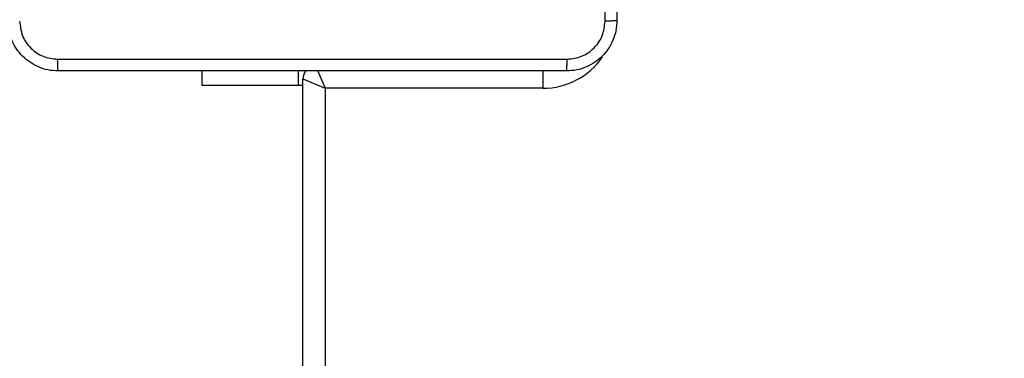
# Model space of a CAD drawing. Units: millimetres. Extents: x -317 to 1768, y 82 to 1119.
# Drawn here: x 293 to 308, y 351 to 357 of the extents above; entities that cross this region are included whole.
import ezdxf

# ---------------------------------------------------------------- set-up
doc = ezdxf.new("R2010")
doc.units = ezdxf.units.MM
doc.header["$LTSCALE"] = 100
doc.header["$PDSIZE"] = -1
doc.layers.add('VP-DIM', color=7, linetype='Continuous')
doc.layers.add('VP-EQ', color=7, linetype='Continuous', true_color=0x8a3492)
doc.dimstyles.get("Standard").update_dxf_attribs({"dimtxt": 14, "dimasz": 20, "dimexe": 20, "dimexo": 50, "dimgap": 20, "dimtad": 0, "dimdec": 0, "dimzin": 0, "dimdsep": 46, "dimtxsty": 'Standard', "dimcen": -0.09, "dimadec": 0, "dimazin": 0, "dimtfac": 1, "dimtdec": 4, "dimtofl": 0, "dimtmove": 0, "dimatfit": 3, "dimfxl": 70, "dimfxlon": 1, "dimtolj": 1, "dimtzin": 0, "dimarcsym": 0})

# ---------------------------------------------------------------- blocks, each defined once
blk = doc.blocks.new('*D10')
at = {"layer": 'Defpoints', "color": 0}
for p in [(605.36, 772.034), (605.36, 346.28), (289.003, 340.529)]:
    blk.add_point(p, dxfattribs=at)
at = {"layer": 'VP-DIM', "color": 0, "lineweight": -2}
for p, q in [((289.003, 702.034), (289.003, 792.034)), ((605.36, 702.034), (605.36, 792.034)), ((309.003, 772.034), (417.378, 772.034)), ((585.36, 772.034), (490.044, 772.034))]:
    blk.add_line(p, q, dxfattribs=at)
at = {"layer": 'VP-DIM', "color": 0}
for points in [[(309.003, 775.368), (309.003, 768.701), (289.003, 772.034)], [(585.36, 768.701), (585.36, 775.368), (605.36, 772.034)]]:
    blk.add_solid(points, dxfattribs=at)
at = {"layer": 'VP-DIM', "color": 0, "insert": (453.711, 772.034), "char_height": 14, "attachment_point": 5}
blk.add_mtext('\\A1;316', dxfattribs=at)
blk = doc.blocks.new('*D11')
at = {"layer": 'Defpoints', "color": 0}
for p in [(805.36, 843.007), (805.36, 323.53), (139.003, 322.484)]:
    blk.add_point(p, dxfattribs=at)
at = {"layer": 'VP-DIM', "color": 0, "lineweight": -2}
for p, q in [((139.003, 773.007), (139.003, 863.007)), ((805.36, 773.007), (805.36, 863.007)), ((159.003, 843.007), (410.749, 843.007)), ((785.36, 843.007), (488.082, 843.007))]:
    blk.add_line(p, q, dxfattribs=at)
at = {"layer": 'VP-DIM', "color": 0}
for points in [[(159.003, 846.34), (159.003, 839.673), (139.003, 843.007)], [(785.36, 839.673), (785.36, 846.34), (805.36, 843.007)]]:
    blk.add_solid(points, dxfattribs=at)
at = {"layer": 'VP-DIM', "color": 0, "insert": (449.415, 843.007), "char_height": 14, "attachment_point": 5}
blk.add_mtext('\\A1;666', dxfattribs=at)
blk = doc.blocks.new('RC1406_')
at = {"color": 0, "linetype": 'Continuous', "lineweight": 25}
for p, q in [((3241.928, 931.971), (3241.928, 867.596)), ((3241.578, 867.746), (3241.578, 931.846)), ((3238.128, 867.746), (3241.578, 867.746)), ((3238.128, 867.466), (3238.128, 867.746)), ((3241.928, 867.596), (3241.578, 867.746)), ((3241.699, 867.464), (3241.578, 867.746)), ((3242, 867.696), (3241.928, 867.696)), ((3242, 867.696), (3242, 867.471)), ((3243.528, 867.696), (3242, 867.696)), ((3243.528, 867.471), (3243.528, 867.696))]:
    blk.add_line(p, q, dxfattribs=at)
for centre, radius, start, end in [((3238.128, 866.596), 1.15, 90, 145.5067), ((3241.728, 867.596), 0.2, 320.6109, 0)]:
    blk.add_arc(centre, radius, start, end, dxfattribs=at)
for points, knots in [([(3236.953, 866.671), (3236.957, 866.726), (3236.963, 866.833), (3237.028, 867.034), (3237.173, 867.251), (3237.391, 867.397), (3237.591, 867.462), (3237.699, 867.468), (3237.753, 867.471)], [0, 0, 0, 0, 0.130357, 0.257319, 0.49999, 0.742411, 0.869443, 1, 1, 1, 1]), ([(3237.753, 867.471), (3237.752, 867.469), (3237.749, 867.463), (3237.746, 867.42), (3237.743, 867.359), (3237.743, 867.309), (3237.743, 867.284)], [0, 0, 0, 0, 0.249939, 0.499873, 0.749597, 1, 1, 1, 1]), ([(3237.753, 867.471), (3238.647, 867.471), (3240.436, 867.471), (3243.121, 867.471), (3244.91, 867.471), (3245.803, 867.471)], [0, 0, 0, 0, 0.333296, 0.666701, 1, 1, 1, 1]), ([(3245.803, 867.471), (3245.805, 867.469), (3245.808, 867.463), (3245.811, 867.42), (3245.813, 867.358), (3245.814, 867.309), (3245.814, 867.284)], [0, 0, 0, 0, 0.250402, 0.500126, 0.750061, 1, 1, 1, 1]), ([(3245.803, 867.471), (3245.858, 867.468), (3245.966, 867.462), (3246.166, 867.397), (3246.384, 867.251), (3246.529, 867.034), (3246.594, 866.833), (3246.6, 866.726), (3246.603, 866.671)], [0, 0, 0, 0, 0.130546, 0.257575, 0.500017, 0.742666, 0.869631, 1, 1, 1, 1]), ([(3237.743, 867.284), (3237.664, 867.275), (3237.507, 867.256), (3237.307, 867.118), (3237.168, 866.918), (3237.15, 866.761), (3237.141, 866.682)], [0, 0, 0, 0, 0.25003, 0.499938, 0.75004, 1, 1, 1, 1]), ([(3245.814, 867.284), (3244.918, 867.284), (3243.125, 867.284), (3240.432, 867.284), (3238.639, 867.284), (3237.743, 867.284)], [0, 0, 0, 0, 0.333336, 0.666664, 1, 1, 1, 1]), ([(3246.416, 866.682), (3246.407, 866.761), (3246.389, 866.918), (3246.25, 867.118), (3246.05, 867.256), (3245.893, 867.275), (3245.814, 867.284)], [0, 0, 0, 0, 0.249954, 0.500054, 0.749966, 1, 1, 1, 1]), ([(3236.953, 866.671), (3236.956, 866.673), (3236.962, 866.675), (3237.005, 866.679), (3237.066, 866.681), (3237.116, 866.682), (3237.141, 866.682)], [0, 0, 0, 0, 0.250402, 0.500126, 0.750061, 1, 1, 1, 1]), ([(3236.953, 858.621), (3236.953, 859.515), (3236.953, 861.304), (3236.953, 863.989), (3236.953, 865.777), (3236.953, 866.671)], [0, 0, 0, 0, 0.333296, 0.666701, 1, 1, 1, 1]), ([(3237.141, 866.682), (3237.141, 865.786), (3237.141, 863.993), (3237.141, 861.3), (3237.141, 859.507), (3237.141, 858.611)], [0, 0, 0, 0, 0.333336, 0.666664, 1, 1, 1, 1])]:
    blk.add_open_spline(points, degree=3, knots=knots, dxfattribs=at)
blk = doc.blocks.new('RC1406_2D')
at = {"color": 0, "rotation": 180}
blk.add_blockref('RC1406_', (3539.266, 1223.176), dxfattribs=at)

msp = doc.modelspace()

# ---------------------------------------------------------------- block references
at = {"layer": 'VP-EQ', "color": 0}
msp.add_blockref('RC1406_2D', (0, 0), dxfattribs=at)

# ---------------------------------------------------------------- dimensions: what is measured, and where the dimension line sits
at = {"layer": 'VP-DIM', "color": 0}
for base, p1, p2, picture, middle in [((805.36, 843.007), (139.003, 322.484), (805.36, 323.53), '*D11', (449.415, 843.007)), ((605.36, 772.034), (289.003, 340.529), (605.36, 346.28), '*D10', (453.711, 772.034))]:
    dim = msp.add_linear_dim(base=base, p1=p1, p2=p2, dimstyle='Standard', dxfattribs=at)
    dim.commit()
    dim.dimension.update_dxf_attribs({"geometry": picture, "text_midpoint": middle, "dimtype": 160})

doc.saveas('drawing.dxf')
